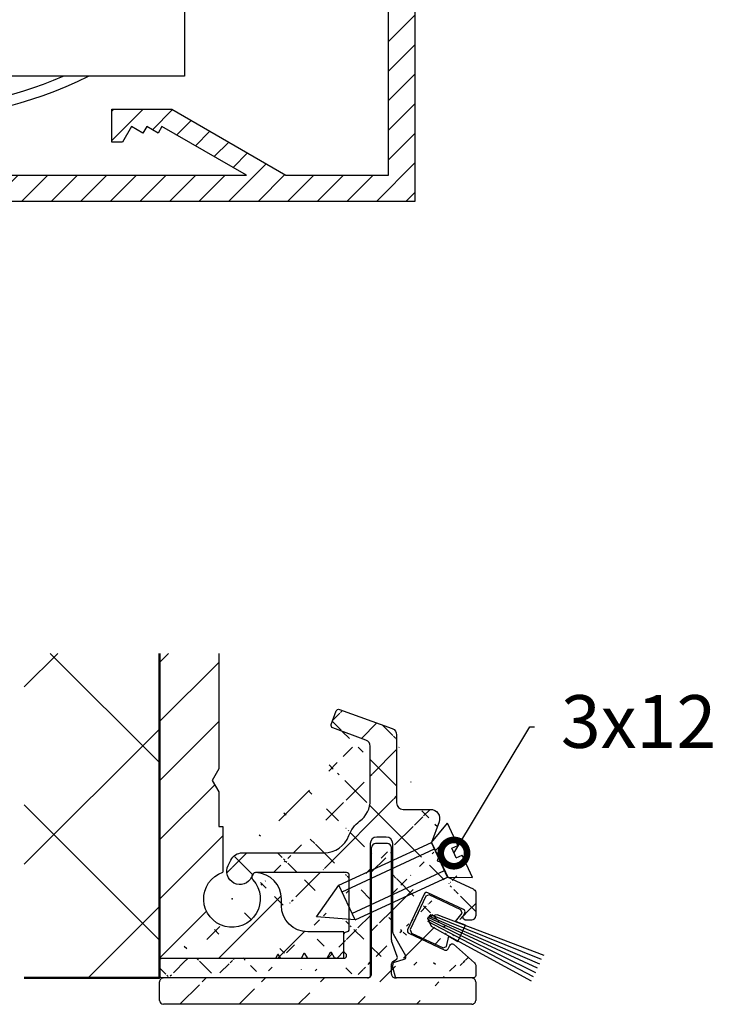
# Model space of a CAD drawing. Units: millimetres. Extents: x -3264 to 5173, y -3001 to 2581.
# Drawn here: x 5066 to 5119, y 2036 to 2111 of the extents above; entities that cross this region are included whole.
import ezdxf
from ezdxf import colors
from ezdxf.entities.mleader import LeaderData, LeaderLine
from ezdxf.math import Vec2, Vec3

# ---------------------------------------------------------------- set-up
doc = ezdxf.new("R2010")
doc.units = ezdxf.units.MM
doc.linetypes.add('AUSGEZOGEN', pattern=[0])
doc.layers.add('AM_0', color=7, linetype='Continuous', lineweight=50)
for name, color, linetype in [('dimension-Bemassung_01', 5, 'Continuous'), ('hatching-Schraffur', 5, 'Continuous'), ('helpline-Hilfslinie', 2, 'Continuous'), ('helpline-Hilslinie', 1, 'Continuous'), ('hiddenline-hinterliegendelinie', 6, 'Continuous'), ('insert point -Einfügepunkt', 1, 'Continuous'), ('outline-Körperkante', 7, 'Continuous'), ('RAHMEN025', 7, 'Continuous')]:
    doc.layers.add(name, color=color, linetype=linetype)

# ---------------------------------------------------------------- blocks, each defined once
blk = doc.blocks.new('Verschalung WinDrive2201')
at = {"layer": 'hatching-Schraffur'}
h = blk.add_hatch(dxfattribs=at)
h.set_pattern_fill('ANSI31', color=256, scale=0.5, style=0)
h.set_pattern_definition([(45, (-116.6368199492509, -261.4504763214867), (-1.122532015133643, 1.122532015133644), [])])
h.paths.add_polyline_path([(-2, -98), (-9.791412011995186, -98), (-18.45166604983956, -93.00000000000001), (-23, -93), (-23, -95.49999999999999), (-22.20222139978604, -95.50000000000001), (-21.50940107675849, -94.30000000000001), (-20.64337567297406, -94.80000000000003), (-20.35470053837925, -94.30000000000001), (-19.48867513459481, -94.8), (-19.2, -94.30000000000001), (-12.79141201199521, -98), (-44.24999999999999, -98, -1), (-45.75, -98), (-48.25, -98, -1), (-49.75, -98), (-52.25, -98, -1), (-53.75, -98), (-56.25, -98, -1), (-57.75, -98), (-60.25, -98, -1), (-61.75, -98), (-65, -98), (-65, -100), (0, -100), (0, -74.1), (-4, -73.25), (-4, -70.75), (-2.84e-14, -69.9), (-3.4e-15, -8.25), (-2, -8.25), (-2, -14.25), (-4.5, -14.25), (-4.5, -11.75), (-6, -11.75), (-6, -15.75), (-2, -15.75), (-2, -20.48038475772935), (-1.700000000000002, -21), (-2, -21.51961524227065), (-2, -68.28034232694077), (-6, -69.13034232694076), (-6, -74.86965767305924), (-2, -75.71965767305923)])
h.paths.add_polyline_path([(-2, -2.25), (-2, -8.25), (-3.4e-15, -8.25), (0, 0), (-82, 0), (-82, -1), (-69, -1), (-68, -2), (-63.75, -2, 1), (-62.25, -2), (-19.75, -2, 1), (-18.25, -2), (-6, -2), (-6, -4.75), (-4.5, -4.75), (-4.5, -2.25)])
blk.add_lwpolyline([(-2, -21.51961524227065), (-1.700000000000002, -21), (-2, -20.48038475772935), (-2, -15.75), (-6, -15.75), (-6, -11.75), (-4.5, -11.75), (-4.5, -14.25), (-2, -14.25), (-2, -2.25), (-4.5, -2.25), (-4.5, -4.75), (-6, -4.75), (-6, -2), (-18.25, -2, -0.9999999999999998), (-19.75, -2), (-62.25, -2, -0.9999999999999998), (-63.75, -2), (-68, -2), (-69, -1), (-82, -1), (-82, 0), (0, 0), (-2.84e-14, -69.9), (-4, -70.75), (-4, -73.25), (0, -74.1), (0, -100), (-65, -100), (-65, -98), (-61.75, -98, 0.9999999999999998), (-60.25, -98), (-57.75, -98, 0.9999999999999998), (-56.25, -98), (-53.75, -98, 0.9999999999999998), (-52.25, -98), (-49.75, -98, 0.9999999999999998), (-48.25, -98), (-45.75, -98, 0.9999999999999998), (-44.24999999999999, -98), (-12.79141201199519, -98), (-19.2, -94.30000000000001), (-19.48867513459481, -94.80000000000003), (-20.35470053837925, -94.30000000000001), (-20.64337567297406, -94.80000000000003), (-21.50940107675849, -94.30000000000001), (-22.20222139978604, -95.5), (-23, -95.5), (-23, -93), (-18.45166604983956, -93), (-9.791412011995192, -98), (-2, -98), (-2, -75.71965767305923), (-6, -74.86965767305924), (-6, -69.13034232694076), (-2, -68.28034232694077), (-2, -15.75)], format="xyb")
at = {"layer": 'outline-Körperkante'}
blk.add_line((-4.5, -11.75), (-4.5, -11.75), dxfattribs=at)
blk = doc.blocks.new('WinDrive2201_Drive')
at = {"layer": 'outline-Körperkante'}
for p, q in [((59.80000000000018, -67.49695999999994), (59.80000000000018, -87.49695999999994)), ((59.80000000000018, -87.49695999999994), (16.80000000000018, -87.49695999999994))]:
    blk.add_line(p, q, dxfattribs=at)
for radius, start, end in [(32.3, 243.8746499999904, 296.1253500000097), (31.5, 247.0190800000054, 292.9809199999945)]:
    blk.add_arc((38.30000000000018, -58.49695999999994), radius, start, end, dxfattribs=at)
blk = doc.blocks.new('SR_Motorenblock_+4mm')
at = {"layer": 'outline-Körperkante'}
for name, p in [('Verschalung WinDrive2201', (142, 100.001536818852, -25)), ('WinDrive2201_Drive', (64.69999999999985, 97.00153681885199, -25))]:
    blk.add_blockref(name, p, dxfattribs=at)
blk = doc.blocks.new('SR_WD2201_LR32_THERM_EB_OF_Sturz')
at = {"layer": 'helpline-Hilfslinie', "color": 2}
blk.add_blockref('SR_Motorenblock_+4mm', (123.4925717480364, 2244.999500645343), dxfattribs=at)
blk = doc.blocks.new('Verschraubungsdetails_2201_Strurzprofil')
at = {"layer": 'hatching-Schraffur'}
h = blk.add_hatch(dxfattribs=at)
h.set_pattern_fill('ANSI37', color=256, scale=20, style=0)
h.set_pattern_definition([(45, (12.81022413847149, 3.565555827538702), (-1.767766952966368, 1.767766952966368), []), (135, (12.81022413847149, 3.565555827538702), (-1.767766952966368, -1.767766952966368), [])])
edge = h.paths.add_edge_path()
edge.add_arc((30.71022409862958, 7.003346766514965), 0.1999999999999957, 179.9999999999998, 201.397732194687)
edge.add_arc((31.31266386643729, 5.175694351603425), 0.2000000000000057, 305.5881130706162, 378.1434933793186)
edge.add_line((12.81022409862972, 4.865560473563988), (12.81022409862972, 3.765560473564079))
edge.add_arc((36.51022409863818, 8.275349948917011), 0.2999999999999971, 270, 360)
edge.add_line((35.98527506996443, 7.975349948917056), (36.49774958429701, 7.975349948917056))
edge.add_line((34.6858170986297, 11.22940047356397), (36.6219713687674, 10.3265566371752))
edge.add_line((30.52401004718964, 6.930378780067059), (31.50271979093368, 5.23797392741973))
edge.add_line((19.92297909862982, 11.45500347356383), (19.80465109862975, 11.21834647356391))
edge.add_arc((26.81022409862972, 17.06556047356381), 2, 306.6255870000022, 360)
edge.add_line((26.47862809862973, 23.95349947356399), (30.48123409862969, 22.49666947356391))
edge.add_line((33.46022409862958, 13.85769247356384), (33.98337009862958, 12.73580347356383))
edge.add_arc((35.81022409862949, 8.587677473074024), 0.2000000000000907, 335.0000000000082, 424.9999999999616)
edge.add_line((34.72363109862973, 5.784230473074245), (34.84269809862976, 6.039572473074173))
edge.add_ellipse((30.78696785120924, 3.665560473563829), major_axis=(0.0707162328873925, -0.0707162328873925), ratio=1, start_angle=257.6477986095826, end_angle=314.3817330694941, ccw=False)
edge.add_ellipse((28.61022409862967, 3.765560473564079), major_axis=(0, -0.2), ratio=1, start_angle=360, end_angle=450, ccw=False)
edge.add_arc((20.10186509862974, 11.36556047356399), 0.1999999999999993, 89.99999999999974, 153.4349489999902)
edge.add_ellipse((29.43519109862969, 13.53433547356408), major_axis=(0, -2.4), ratio=1, start_angle=216.6255870000022, end_angle=249.6346179999931, ccw=False)
edge.add_ellipse((26.41022409862963, 23.76556047356408), major_axis=(0, -0.1999999999999967), ratio=1, start_angle=160.0000000000045, end_angle=250.00000000001108, ccw=False)
edge.add_line((34.0310940986296, 15.42614647356404), (33.46022409862958, 13.85769247356384))
edge.add_line((35.87241809862981, 8.247812473074106), (35.99148509862978, 8.503154473074034))
edge.add_arc((34.54236909862967, 5.868754473074119), 0.1999999999999973, 244.9999999999831, 334.9999999999935)
edge.add_line((28.81022409862972, 13.76556047356408), (28.81022409862972, 3.765560473564079))
edge.add_line((13.01022409862976, 5.06556047356392), (21.61173244065459, 5.06556047356365))
edge.add_line((21.61173244065453, 5.065560473563692), (21.81022409862966, 5.409358110055208))
edge.add_line((21.81022409862972, 5.409358110055251), (22.00871575660484, 5.065560473563735))
edge.add_line((22.0087157566049, 5.065560473563692), (23.56664070234483, 5.06556047356382))
edge.add_line((23.56664070234474, 5.065560473563806), (23.81022409862966, 5.487459291809486))
edge.add_line((23.81022409862972, 5.487459291809528), (24.05380749491472, 5.065560473563721))
edge.add_line((24.05380749491469, 5.065560473563692), (25.52154896403489, 5.065560473563792))
edge.add_line((25.52154896403495, 5.065560473563806), (25.81022409862978, 5.565560473563806))
edge.add_line((25.81022409862972, 5.565560473563806), (26.0988992332246, 5.065560473563706))
edge.add_line((26.09889923322449, 5.065560473563692), (26.8102240986296, 5.065560473564048))
edge.add_arc((26.81022409862972, 5.265560473564079), 0.1999999999999997, 270.0000000000021, 420.0000000000035)
edge.add_line((27.01022409862976, 11.5655604735638), (20.10186509862974, 11.5655604735638))
edge.add_arc((25.31022409862972, 15.06556047356381), 2, 269.9999999999999, 339.6346179999931)
edge.add_line((25.84606309862961, 22.8003024735639), (26.2222850986296, 23.83396447356373))
edge.add_ellipse((33.3733100986296, 15.66556047356417), major_axis=(0, -0.7000000000000027), ratio=1, start_angle=70.0000000000108, end_angle=180, ccw=False)
edge.add_ellipse((36.05367909862976, 8.163288473074232), major_axis=(0, -0.1999999999999942), ratio=1, start_angle=244.9999999999933, end_angle=340.0000000000044, ccw=False)
edge.add_line((31.73892209862966, 6.955347473074112), (34.45784509862968, 5.687492473074058))
edge.add_ellipse((36.61022409863149, 3.765560473564079), major_axis=(0, -0.2), ratio=1, start_angle=360, end_angle=450, ccw=False)
edge.add_arc((29.31022409862972, 13.76556047356408), 0.5, 90, 180)
edge.add_ellipse((13.01022409862976, 4.865560473563988), major_axis=(0, -0.2), ratio=1, start_angle=180, end_angle=270, ccw=False)
edge.add_arc((27.01022409862976, 11.36556047356399), 0.1999999999999993, 0, 90)
edge.add_line((19.11022409862967, 13.0655604735638), (25.31022409862966, 13.0655604735638))
edge.add_ellipse((26.03400209862976, 22.7318984735638), major_axis=(0, -0.1999999999999984), ratio=1, start_angle=250.0000000000113, end_angle=340.00000000000483, ccw=False)
edge.add_line((31.31022409862972, 16.36556047356399), (33.37331009862972, 16.36556047356399))
edge.add_arc((31.82344609862976, 7.136609473074173), 0.2000000000000907, 155.0000000000082, 244.9999999999616)
edge.add_line((36.81022409863154, 4.546375577799977), (36.81022409863154, 3.765560473564093))
edge.add_line((30.01022409862976, 14.26556047356408), (29.31022409862978, 14.26556047356408))
edge.add_line((27.21022409862958, 7.265560473564079), (27.21022409862958, 11.36556047356399))
edge.add_ellipse((19.11022409862967, 12.06556047356381), major_axis=(0, -1), ratio=1, start_angle=180, end_angle=243.43494899999018, ccw=False)
edge.add_line((28.48123409862974, 21.62834347356412), (25.96559809862977, 22.54396047356377))
edge.add_arc((31.31022409862972, 16.86556047356399), 0.4999999999999965, 180, 270)
edge.add_line((34.1626710986297, 12.35128947356398), (34.6858170986297, 11.22940047356397))
edge.add_line((32.91003909862975, 9.940056473073952), (31.64218409862975, 7.221132473074163))
edge.add_ellipse((36.49118937124668, 4.477650845901308), major_axis=(0, -0.3263529470559687), ratio=1, start_angle=102.15658243474661, end_angle=137.8434175652599, ccw=False)
edge.add_line((30.65219982500271, 4.766479220119919), (31.42905471980178, 5.013050048742627))
edge.add_arc((30.01022409862976, 13.76556047356408), 0.5, 0, 90)
edge.add_line((35.12396009862978, 6.128253473074352), (36.71022409863166, 4.719580658556751))
edge.add_ellipse((13.01022409862976, 3.765560473564079), major_axis=(0, -0.2), ratio=1, start_angle=270, end_angle=360, ccw=False)
edge.add_arc((27.01022409862976, 7.265560473564079), 0.2000000000000015, 270, 360)
edge.add_line((18.01579709862967, 12.11277447356397), (18.21579709862966, 12.51277447356406))
edge.add_arc((28.31022409862972, 21.15849747356415), 0.4999999999999983, 0, 70.00000000000487)
edge.add_line((30.81022409862972, 22.02682347356395), (30.81022409862972, 16.86556047356399))
edge.add_line((33.88076409862966, 12.4538954735639), (34.1626710986297, 12.35128947356398))
edge.add_line((36.81022409863836, 10.08107714492862), (36.81022409863836, 8.275349948916983))
edge.add_arc((33.09130109862981, 9.855532473074078), 0.1999999999999998, 64.99999999998342, 154.9999999999936)
edge.add_ellipse((33.05234024073339, 2.837739743852949), major_axis=(-2.502747482018095, 1.856495071763183), ratio=0.2413150506420588, start_angle=-2.217776131279095, end_angle=2.217776131278981, ccw=False)
edge.add_line((30.51022409862977, 7.003346766514965), (30.51022409862977, 13.76556047356409))
edge.add_ellipse((36.46934815012419, 10.01459015655737), major_axis=(0, -0.3472994844483522), ratio=1, start_angle=101.03682869656689, end_angle=156.0692328176701, ccw=False)
edge.add_ellipse((27.01022409862976, 6.865560473563988), major_axis=(0, -0.2000000000000014), ratio=1, start_angle=180, end_angle=270, ccw=False)
edge.add_ellipse((18.91022409862962, 11.66556047356417), major_axis=(0, -1), ratio=1, start_angle=243.43494899999018, end_angle=423.43494899999024, ccw=False)
edge.add_line((28.81022409862972, 17.06556047356381), (28.81022409862972, 21.15849747356415))
edge.add_ellipse((30.31022409862972, 22.02682347356395), major_axis=(0, -0.4999999999999963), ratio=1, start_angle=90, end_angle=160.0000000000046, ccw=False)
edge.add_line((33.98337009862958, 12.73580347356383), (33.8807640986296, 12.4538954735639))
edge.add_line((35.89474809862982, 8.768939473074084), (33.17582409862981, 10.03679447307414))
edge.add_ellipse((35.02396009862965, 5.955048473074299), major_axis=(0, -0.2000000000000016), ratio=1, start_angle=150.0000000000056, end_angle=244.9999999999933, ccw=False)
edge.add_line((30.70276097294023, 3.611608894905231), (30.5110796124922, 4.312094167068636))
edge.add_line((30.51107961249222, 4.312094167068636), (30.51022409862959, 4.450114017225757))
edge.add_line((30.51022409862977, 4.450114017225729), (30.51022409862977, 4.575081248160842))
edge.add_ellipse((27.01022409862976, 5.611970473563729), major_axis=(0, -0.1999999999999993), ratio=1, start_angle=270, end_angle=330.00000000000585, ccw=False)
edge.add_line((26.81022409862972, 5.611970473563729), (26.81022409862972, 6.865560473563988))
edge.add_line((28.61022409862967, 3.565560473564033), (13.11022376809769, 3.565558058519457))
edge.add_line((36.61022409863149, 3.565560473564033), (30.78588870802453, 3.565558440396429))
h = blk.add_hatch(dxfattribs=at)
h.set_pattern_fill('ANSI31', color=256, style=0)
h.set_pattern_definition([(45, (12.81022111325337, 1.566051441119526), (-2.245064030267287, 2.245064030267288), [])])
edge = h.paths.add_edge_path()
edge.add_arc((30.61027952411765, 6.44891314079237), 0.2000000000000052, 180.0004764845961, 200.0000000000004)
edge.add_arc((30.66220071889002, 5.13150578352841), 0.2032332228533979, 303.7981786099209, 386.8325206521526)
edge.add_line((30.76487197555385, 4.956194772376221), (30.51020758732763, 4.809164219280802))
edge.add_arc((30.61020758732771, 4.635959138523872), 0.1999999999999997, 120.0000000000017, 180.0010106585492)
edge.add_line((30.42234099996854, 6.380509112130454), (30.84355177186227, 5.2232420274957))
edge.add_line((36.61022116766954, 3.566087696025107), (30.71022457907988, 3.566087696025107))
edge.add_line((28.61022116766772, 3.566087696025107), (13.01022116766775, 3.566087696025377))
edge.add_arc((13.1102211132531, 1.866051441119708), 0.3000000000001819, 180.0000062805828, 270)
edge.add_arc((13.1102211132531, 3.265567717889808), 0.2999905381112158, 90, 180.0009499535351)
edge.add_arc((36.51022116766667, 1.8660598208792), 0.2999998877712626, 270, 360.000016582693)
edge.add_arc((36.51022116766758, 3.266067030576579), 0.2999999945905074, 359.9999994075851, 450)
edge.add_arc((30.71022457907993, 3.866091107417929), 0.3000034114121846, 179.9999992495348, 270)
edge.add_arc((28.61023062961563, 3.866059426695557), 0.2999905381111603, 270, 360.0011362089408)
edge.add_arc((30.11022116766749, 13.46609254500438), 0.3000000000001819, 0, 90)
edge.add_line((28.91022116772679, 3.866059426695557), (28.91023062961672, 13.4660925450044))
edge.add_arc((29.2102306296169, 13.46609254500438), 0.3000000000001819, 90, 180)
edge.add_line((30.10516743310264, 13.76609254500411), (29.21023062961687, 13.76609254500457))
edge.add_line((30.41027952412442, 6.448911477547341), (30.41022116766767, 13.46609254500434))
edge.add_line((30.41022116766767, 3.866067119378072), (30.41020758735875, 4.635955610660019))
edge.add_line((36.51022116766667, 1.566059820879019), (13.11022111325313, 1.566051441119526))
edge.add_line((12.81022111325383, 1.866051408235108), (12.81022111325292, 3.265562743805531))
edge.add_line((36.81022116766867, 3.266067027474747), (36.81022116766686, 1.866059907705931))
at = {"color": 7, "linetype": 'AUSGEZOGEN'}
blk.add_line((36.02897287092442, 7.577958359981067, 50), (35.28763257269448, 7.85744844964509, 50), dxfattribs=at)
at = {"layer": 'AM_0'}
for p, q in [((12.81274623493773, 28.20661602023651), (12.81274623493773, 3.565099158746562)), ((12.81274623493773, 3.565099158746562), (2.543359679938987, 3.565164929265421))]:
    blk.add_line(p, q, dxfattribs=at)
at = {"layer": 'hatching-Schraffur'}
for p, q in [((2.543359679938987, 25.66505043096899), (5.084925269206422, 28.2066160202365)), ((12.8127462349375, 19.91121883883468), (4.517349053535596, 28.20661602023648)), ((12.81274623493773, 27.51620077623651), (13.50316147893771, 28.20661602023648)), ((12.81274623493773, 23.02607271570199), (17.31274623493751, 27.52607271570187)), ((2.543359679939001, 12.19466624936483), (12.81274623493773, 22.46405280436355)), ((12.81274623493773, 18.53594465516747), (17.31274623493773, 23.03594465516736)), ((12.81274623493773, 14.04581659463284), (17.00298569808792, 18.23605605778303)), ((12.81274623493682, 6.440834657230681), (2.543359679939001, 16.71022121222861)), ((12.81274623493773, 9.55568853409821), (17.61274623493769, 14.35568853409816)), ((17.30287429547225, 5.065560473563692), (22.0477094365428, 9.81039561463436)), ((7.384211538098227, 3.565133925920036), (12.81274623493728, 8.993668622759088)), ((12.81274623493773, 5.065560473563692), (16.37863671808573, 8.631450956711573)), ((21.79300235600699, 5.065560473563692), (23.80914580344411, 7.081703921000809)), ((26.28313041654151, 5.065560473563692), (26.81274623493774, 5.595176291959916))]:
    blk.add_line(p, q, dxfattribs=at)
at = {"layer": 'helpline-Hilslinie', "elevation": 50}
for points in [[(41.04755938038029, 3.314147471043071), (34.76358477838604, 6.733627318823579), (33.44577453675943, 7.480538403267161), (33.17434673147814, 8.081560031929627), (33.23351327758515, 8.208442983589094), (33.86839311566856, 8.386846042405551), (41.97411803637392, 5.301157105603493)], [(41.81730219962441, 4.964864765709791), (33.40805698357845, 8.369795057322477), (33.27699628410524, 8.254369125861473), (41.66083580710365, 4.62932181069803)], [(41.51105618776178, 4.308118673943027), (33.20393065012281, 8.145001212231845), (33.16711631880726, 8.018728747260894), (41.36127653448439, 3.986915464412305)], [(41.2063351082797, 3.65464280723134), (33.16716528417574, 7.853199364967537)]]:
    blk.add_lwpolyline(points, dxfattribs=at)
at = {"layer": 'hiddenline-hinterliegendelinie'}
for p, q in [((33.46022409862958, 13.8576924735643), (34.66060084445504, 15.31141894992825)), ((35.44403384295011, 13.61894805302384), (34.66060084445504, 15.31141894992825)), ((26.43148947890491, 10.60414013843765), (33.46022409862958, 13.8576924735643)), ((34.6784309059412, 11.22596829071008), (33.46022409862958, 13.8576924735643)), ((34.99028829418212, 13.40891239659075), (35.44403384295011, 13.61894805302384)), ((26.66252870098102, 10.10502003479294), (33.69126332070591, 13.35857236991981)), ((35.32634534447489, 12.68291951856204), (34.99028829418212, 13.40891239659075)), ((35.32634534447489, 12.68291951856204), (35.78009089324287, 12.89295517499502)), ((36.56352389173795, 11.20048427809061), (35.78009089324287, 12.89295517499502)), ((27.41865706414019, 8.471536059228043), (34.44739168386487, 11.72508839435457)), ((27.6496962862163, 7.972415955583329), (34.6784309059412, 11.22596829071008)), ((34.6784309059412, 11.22596829071008), (36.56352389173795, 11.20048427809061)), ((24.72216919766511, 8.215095859617035), (26.43148947890491, 10.60414013843765)), ((27.6496962862163, 7.972415955583329), (26.43148947890491, 10.60414013843765)), ((27.6496962862163, 7.972415955583329), (24.72216919766511, 8.215095859617035))]:
    blk.add_line(p, q, dxfattribs=at)
at = {"layer": 'insert point -Einfügepunkt'}
for p in [(18.31310106074393, 9.5669565130369), (32.43356948593892, 8.504226850850301, 50), (12.81274623493773, 5.065560473563692), (12.81274623493773, 3.565560473563692)]:
    blk.add_point(p, dxfattribs=at)
at = {"layer": 'outline-Körperkante'}
for p, q in [((12.81274623493773, 5.065560473563692), (12.81274623493776, 28.20661602023651)), ((17.31274623493773, 28.20661602023651), (17.31274623493773, 19.43158587734811)), ((17.31274623493773, 19.43158587734811), (16.81274623493773, 18.56556047356369)), ((16.81274623493773, 18.56556047356369), (17.31274623493773, 17.69953506977927)), ((17.31274623493773, 17.69953506977927), (17.31274623493773, 15.06556047356369)), ((17.31274623493773, 15.06556047356369), (17.61274623493769, 15.06556047356369)), ((17.61274623493769, 15.06556047356369), (17.61274623493769, 11.59841560858925)), ((28.91022116772679, 3.866059426695557, 25), (28.91023062961672, 13.46609254500438, 25)), ((30.10516743310264, 13.76609254500411, 25), (29.2102306296169, 13.76609254500457, 25)), ((30.41027952412442, 6.448911477547341, 25), (30.41022116766767, 13.46609254500438, 25)), ((30.852810499711, 5.197803881798137, 25), (30.42234099996036, 6.380509112127271, 25)), ((21.76692282844051, 5.334358110055205), (21.63294825036128, 5.102307333899631)), ((21.99428199987501, 5.09056047356367), (21.85352536881892, 5.334358110055205)), ((23.76692282844051, 5.412459291809483), (23.5810744590744, 5.09056047356367)), ((24.03937373818504, 5.09056047356367), (23.85352536881892, 5.412459291809483)), ((25.76692282844052, 5.49056047356376), (25.53598272076461, 5.090560473563783)), ((26.08446547649483, 5.09056047356367), (25.85352536881892, 5.49056047356376)), ((12.81274623493773, 5.065560473563692), (26.81274623493774, 5.065560473563692)), ((13.01022409862976, 5.065560473563692, 25), (21.59792764443701, 5.065560473563692, 0.0401231844132042)), ((22.03758327006422, 5.065560473563692), (23.5377731888852, 5.065560473563692)), ((24.08267500837424, 5.065560473563692), (25.49268145057541, 5.065560473563806)), ((26.12776674668403, 5.065560473563692), (26.81022409862972, 5.065560473563692)), ((30.41022116766767, 3.866067119378072, 25), (30.41020758735881, 4.635955610659976, 25)), ((30.5102075873278, 4.809164219280802, 25), (30.76487197555385, 4.956194772376221, 25)), ((12.81022111325383, 1.866051408235108, 25), (12.81022111325292, 3.265562743805531, 25)), ((28.61022409862967, 3.565560473564033, 25), (13.11022376809769, 3.565558058519428, 25)), ((36.61022409863149, 3.565560473564033, 25), (30.78695971846351, 3.565560473563806, 25)), ((36.81022116766867, 3.266067027474747, 25), (36.81022116766686, 1.866059907705931, 25)), ((36.51022116766667, 1.566059820879019, 25), (13.1102211132531, 1.566051441119526, 25))]:
    blk.add_line(p, q, dxfattribs=at)
at = {"layer": 'outline-Körperkante', "color": 7, "linetype": 'AUSGEZOGEN'}
for p, q in [((33.02523532032542, 9.773057175369244, 50), (31.84190344869531, 7.235396091303215, 50)), ((33.29102094932383, 9.869795127684853, 50), (33.02523532032542, 9.773057175369244, 50)), ((35.69273570707237, 8.749856120186593, 50), (33.29102094932383, 9.869795127684853, 50)), ((35.28763257269448, 7.85744844964509, 50), (35.78947344187391, 8.484070592616973, 50)), ((35.78947344187391, 8.484070592616973, 50), (35.69273570707237, 8.749856120186593, 50)), ((35.45421154866763, 6.345379852932893, 50), (36.02897287092442, 7.577958359981067, 50)), ((31.84190344869531, 7.235396091303215, 50), (31.93864150243981, 6.969610679818543, 50)), ((31.93864150243981, 6.969610679818543, 50), (34.34035636894483, 5.84967162160629, 50)), ((34.60614167900094, 5.946409457836608, 50), (34.76358563937829, 6.733626917335897, 50)), ((34.76358477838604, 6.733627318823579, 50), (35.45421154866763, 6.345379852932893, 50)), ((34.34035636894483, 5.84967162160629, 50), (34.60614167900094, 5.946409457836608, 50))]:
    blk.add_line(p, q, dxfattribs=at)
at = {"layer": 'outline-Körperkante'}
for points in [[(22.06274623493774, 9.065560473563693), (22.06274623493774, 9.565560473563693, 0.4007660452446723), (20.15423894358828, 11.56420210180729, 0.4278989161277942), (19.81274623493773, 11.23798992400603, 0.1873062032821245), (19.89845408905894, 11.01746632498034, -3.345628838405801), (17.61274623493769, 11.59841560858925, -0.1675387891153777)], [(26.81274623493774, 5.065560473563692), (26.81274623493774, 7.065560473563692), (24.06274623493774, 7.065560473563692, -0.4142135623730959), (22.06274623493774, 9.065560473563693, -0.9999999999999984)]]:
    blk.add_lwpolyline(points, format="xyb", dxfattribs=at)
for centre, radius, start, end in [((29.2102306296169, 13.46609254500438, 25), 0.3000000000001819, 90, 180), ((30.11022116766749, 13.46609254500438, 25), 0.3000000000001819, 0, 90), ((30.61027952411765, 6.44891314079237, 25), 0.2, 180.0004764845959, 199.9999999999952), ((21.81022409862972, 5.309358110055228), 0.05, 30.00000000000046, 149.9999999999995), ((23.81022409862972, 5.387459291809506), 0.05, 30.00000000000046, 149.9999999999995), ((25.81022409862972, 5.465560473563783), 0.05, 30.00000000000046, 149.9999999999995), ((22.03758327006422, 5.115560473563647), 0.05, 210.0000000000005, 270), ((23.5377731888852, 5.115560473563647), 0.05, 270, 329.9999999999995), ((24.08267500837424, 5.115560473563647), 0.05, 210.0000000000005, 270), ((25.49268145057541, 5.11556047356376), 0.05, 270, 329.9999999999995), ((26.12776674668403, 5.115560473563647), 0.05, 210.0000000000005, 270), ((30.61020758732771, 4.635959138523872, 25), 0.2000000000000027, 120.0000000000007, 180.0010106585467), ((30.66487197555394, 5.129399853133037, 25), 0.2, 300.0000000000008, 19.99999999999528), ((28.61023062961563, 3.866059426695557, 25), 0.2999905381111603, 270, 0.0011362089408519), ((30.71022457907993, 3.866091107417929, 25), 0.3000034114121852, 179.9999992495348, 270), ((13.1102211132531, 3.265567717889808, 25), 0.2999905381112154, 90, 180.0009499535352), ((36.51022116766758, 3.266067030576579, 25), 0.2999999945905075, 359.9999994075851, 90), ((13.1102211132531, 1.866051441119708, 25), 0.3000000000001819, 180.0000062805828, 270), ((36.51022116766667, 1.8660598208792, 25), 0.2999998877712642, 270, 1.6582692744e-05)]:
    blk.add_arc(centre, radius, start, end, dxfattribs=at)
at = {"layer": 'outline-Körperkante', "extrusion": (0.8299653072682763, -0.4791806935693847, 0.2855581405623711)}
blk.add_arc((15.23520189425368, -4.571338470856177, 15.50966937466808), 0.05, 189.3619704313966, 269.9999999999995, dxfattribs=at)
at = {"layer": 'RAHMEN025'}
for p, q in [((26.47862809862973, 23.95349947356399, 25), (26.47862809862973, 23.95349947356399)), ((26.47862809862973, 23.95349947356399, 25), (30.48123409862974, 22.49666947356391, 25)), ((25.84606309862961, 22.8003024735639, 25), (26.22228509862971, 23.83396447356373, 25)), ((26.22228509862971, 23.83396447356373, 25), (26.22228509862971, 23.83396447356373)), ((25.84606309862961, 22.8003024735639, 25), (25.84606309862961, 22.8003024735639)), ((28.48123409862974, 21.62834347356412, 25), (25.96559809862966, 22.54396047356377, 25)), ((25.96559809862966, 22.54396047356377, 25), (25.96559809862966, 22.54396047356377)), ((30.48123409862974, 22.49666947356391, 25), (30.48123409862974, 22.49666947356391)), ((30.81022409862972, 22.02682347356395, 25), (30.81022409862972, 16.86556047356399, 25)), ((30.81022409862972, 22.02682347356395, 25), (30.81022409862972, 22.02682347356395)), ((28.48123409862974, 21.62834347356412, 25), (28.48123409862974, 21.62834347356412)), ((28.81022409862972, 17.06556047356381, 25), (28.81022409862972, 21.15849747356415, 25)), ((28.81022409862972, 21.15849747356415, 25), (28.81022409862972, 21.15849747356415)), ((28.81022409862972, 17.06556047356381, 25), (28.81022409862972, 17.06556047356381)), ((30.81022409862972, 16.86556047356399, 25), (30.81022409862972, 16.86556047356399)), ((31.31022409862972, 16.36556047356399, 25), (33.3733100986296, 16.36556047356399, 25)), ((31.31022409862972, 16.36556047356399, 25), (31.31022409862972, 16.36556047356399)), ((33.3733100986296, 16.36556047356399, 25), (33.3733100986296, 16.36556047356399)), ((28.00339109862962, 15.46045847356382, 25), (28.00339109862962, 15.46045847356382)), ((34.0310940986296, 15.42614647356404, 25), (33.46022409862958, 13.85769247356384, 25)), ((34.0310940986296, 15.42614647356404, 25), (34.0310940986296, 15.42614647356404)), ((27.18520909862964, 14.36954947356381, 25), (27.18520909862964, 14.36954947356381)), ((29.31022409862972, 14.26556047356408, 25), (29.31022409862972, 14.26556047356408)), ((30.01022409862976, 14.26556047356408, 25), (29.31022409862972, 14.26556047356408, 25)), ((30.01022409862976, 14.26556047356408, 25), (30.01022409862976, 14.26556047356408)), ((28.81022409862972, 13.76556047356408, 25), (28.81022409862972, 13.76556047356408)), ((28.81022409862972, 13.76556047356408, 25), (28.81022409862972, 3.765560473564079, 25)), ((30.51022409862977, 7.019150316587484, 25), (30.51022409862977, 13.76556047356408, 25)), ((30.51022409862977, 13.76556047356408, 25), (30.51022409862977, 13.76556047356408)), ((33.46022409862958, 13.85769247356384, 25), (33.46022409862958, 13.85769247356384)), ((33.46022409862958, 13.85769247356384, 25), (33.98337009862958, 12.73580347356383, 25)), ((19.11022409862967, 13.0655604735638, 25), (25.31022409862972, 13.0655604735638, 25)), ((19.11022409862967, 13.0655604735638, 25), (19.11022409862967, 13.0655604735638)), ((25.31022409862972, 13.0655604735638, 25), (25.31022409862972, 13.0655604735638)), ((33.98337009862958, 12.73580347356383, 25), (33.88076409862966, 12.4538954735639, 25)), ((33.98337009862958, 12.73580347356383, 25), (33.98337009862958, 12.73580347356383)), ((18.01579709862967, 12.11277447356397, 25), (18.21579709862972, 12.51277447356406, 25)), ((18.01579709862967, 12.11277447356397, 25), (18.01579709862967, 12.11277447356397)), ((18.21579709862972, 12.51277447356406, 25), (18.21579709862972, 12.51277447356406)), ((33.88076409862966, 12.4538954735639, 25), (34.1626710986297, 12.35128947356398, 25)), ((33.88076409862966, 12.4538954735639, 25), (33.88076409862966, 12.4538954735639)), ((34.1626710986297, 12.35128947356398, 25), (34.6858170986297, 11.22940047356397, 25)), ((34.1626710986297, 12.35128947356398, 25), (34.1626710986297, 12.35128947356398)), ((19.92297909862982, 11.45500347356383, 25), (19.80465109862958, 11.21834647356391, 25)), ((19.80465109862958, 11.21834647356391, 25), (19.80465109862958, 11.21834647356391)), ((19.92297909862982, 11.45500347356383, 25), (19.92297909862982, 11.45500347356383)), ((20.10186509862974, 11.5655604735638, 25), (20.10186509862974, 11.5655604735638)), ((27.01022409862976, 11.5655604735638, 25), (20.10186509862974, 11.5655604735638, 25)), ((27.01022409862976, 11.5655604735638, 25), (27.01022409862976, 11.5655604735638)), ((27.21022409862958, 7.265560473564079, 25), (27.21022409862958, 11.36556047356399, 25)), ((27.21022409862958, 11.36556047356399, 25), (27.21022409862958, 11.36556047356399)), ((34.6858170986297, 11.22940047356397, 25), (34.6858170986297, 11.22940047356397)), ((34.6858170986297, 11.22940047356397, 25), (36.62197136876735, 10.32655663717517, 25)), ((32.91003909862975, 9.940056473073952, 50), (31.6421840986297, 7.221132473074163, 50)), ((32.91003909862975, 9.940056473073952, 50), (32.91003909862975, 9.940056473073952, 25)), ((35.89474809862982, 8.768939473074084, 50), (33.17582409862981, 10.03679447307414, 50)), ((33.17582409862981, 10.03679447307414, 50), (33.17582409862981, 10.03679447307414, 25)), ((36.81022409863836, 10.08107714492862, 50), (36.81022409863836, 8.275349948917011, 35.94191959795784)), ((30.51022409862977, 8.26556047356408, 25), (30.51022409862977, 8.26556047356408)), ((35.87241809862981, 8.247812473074106, 50), (35.99148509862967, 8.503154473074034, 50)), ((35.87241809862981, 8.247812473074106, 50), (35.87241809862981, 8.247812473074106, 25)), ((35.89474809862982, 8.768939473074084, 50), (35.89474809862982, 8.768939473074084, 25)), ((35.99148509862967, 8.503154473074034, 50), (35.99148509862967, 8.503154473074034, 25)), ((35.98527509862966, 7.9753504730742, 50), (35.98527509862966, 7.9753504730742, 25)), ((35.98527506996443, 7.975349948917056, 25), (36.49774958429721, 7.975349948917056, 25)), ((26.81022409862972, 5.611970473563729), (26.81022409862972, 6.865560473563988)), ((26.81022409862972, 6.865560473563988, 25), (26.81022409862972, 6.865560473563988)), ((27.01022409862976, 7.065560473563806, 25), (27.01022409862976, 7.065560473563806)), ((27.21022409862958, 7.265560473564079, 25), (27.21022409862958, 7.265560473564079)), ((30.53701902633993, 6.919150301922087, 25), (31.48586893872717, 5.275694366268822, 25)), ((31.6421840986297, 7.221132473074163, 50), (31.6421840986297, 7.221132473074163, 25)), ((31.73892209862966, 6.955347473074112, 50), (31.73892209862966, 6.955347473074112, 25)), ((31.73892209862966, 6.955347473074112, 50), (34.45784509862979, 5.687492473074058, 50)), ((34.72363109862973, 5.784230473074245, 50), (34.84269809862981, 6.039572473074173, 50)), ((34.84269809862981, 6.039572473074173, 50), (34.84269809862981, 6.039572473074173, 25)), ((35.12396009862978, 6.128253473074352, 25), (36.71022409863163, 4.719580658556679, 25)), ((35.12396009862978, 6.128253473074352, 50), (35.12396009862978, 6.128253473074352, 25)), ((26.81022409862972, 5.611970473563729, 25), (26.81022409862972, 5.611970473563729)), ((26.91022409862963, 5.438765473564131, 25), (26.91022409862963, 5.438765473564131)), ((34.45784509862979, 5.687492473074058, 50), (34.45784509862979, 5.687492473074058, 25)), ((34.72363109862973, 5.784230473074245, 50), (34.72363109862973, 5.784230473074245, 25)), ((12.81022409862972, 4.865560473563988, 25), (12.81022409862972, 3.765560473564079, 25)), ((13.01022409862976, 5.065560473563806, 25), (13.01022409862976, 5.065560473563806)), ((26.81022409862972, 5.065560473563806, 25), (26.81022409862972, 5.065560473563806)), ((30.51022409862977, 4.325146786290616, 25), (30.51022409862977, 4.575081248160842, 25)), ((30.65219982500271, 4.766479220119919, 25), (31.37068814006416, 4.984296379644348, 25)), ((36.81022409863154, 4.546375577799977, 25), (36.81022409863154, 3.765560473564079, 25)), ((28.81022409862972, 3.765560473564079, 25), (28.81022409862972, 3.765560473564079)), ((30.51363151600067, 4.299264881780374, 25), (30.69036768062524, 3.639676535867039, 25)), ((28.61022116766772, 3.566087696025107), (13.01022116766781, 3.566087696025448)), ((13.01022409862976, 3.565560473563806, 25), (13.01022409862976, 3.565560473563806)), ((28.61022409862967, 3.565560473563806, 25), (28.61022409862967, 3.565560473563806)), ((30.71022409862958, 3.565560473563806, 25), (30.71022409862958, 3.565560473563806)), ((36.61022116766954, 3.566087696025107, 25), (30.71022457907993, 3.566087696025107, 25))]:
    blk.add_line(p, q, dxfattribs=at)
at = {"layer": 'RAHMEN025', "extrusion": (0, 0, -1)}
for centre, radius, start, end in [((-26.41022409862963, 23.76556047356408, -25), 0.1999999999999967, 19.99999999998921, 109.9999999999896), ((-26.03400209862976, 22.7318984735638, -25), 0.1999999999999984, 289.9999999999896, 19.99999999998921), ((-30.31022409862972, 22.02682347356395, -25), 0.4999999999999963, 109.9999999999896, 180), ((-33.3733100986296, 15.66556047356417, -25), 0.7000000000000027, 90, 199.9999999999892), ((-29.43519109862969, 13.53433547356408, -25), 2.4, 20.36538200000602, 53.3744129999949), ((-19.11022409862967, 12.06556047356381, -25), 1, 26.56505100001116, 90), ((-18.91022409862962, 11.66556047356417, -25), 1, 206.5650510000112, 26.56505100001116), ((-36.46934815012419, 10.01459015655737, -50), 0.3472994844483522, 113.9307671823234, 168.9631713034355), ((-36.05367909862976, 8.163288473074232, -50), 0.1999999999999942, 289.9999999999896, 25.00000000000512), ((-27.01022409862976, 6.865560473563988, -25), 0.2000000000000014, 0, 90), ((-35.02396009862965, 5.955048473074299, -50), 0.2000000000000016, 25.00000000000512, 120.0000000000007), ((-27.01022409862976, 5.611970473563729, -25), 0.1999999999999993, 300.0000000000008, 0), ((-13.01022409862976, 4.865560473563988, -25), 0.2, 0, 90), ((-36.49118937124668, 4.477650845901308, -25), 0.3263529470559687, 132.1565824347349, 167.8434175652515), ((-13.01022409862976, 3.765560473564079, -25), 0.2, 270, 0), ((-28.61022409862967, 3.765560473564079, -25), 0.2, 180, 270), ((-36.61022409863149, 3.765560473564079, -25), 0.2, 180, 270)]:
    blk.add_arc(centre, radius, start, end, dxfattribs=at)
at = {"layer": 'RAHMEN025'}
for centre, radius, start, end in [((28.31022409862972, 21.15849747356415, 25), 0.5, 0, 70.00000000001036), ((26.81022409862972, 17.06556047356381, 25), 1.999999999999999, 306.6255870000051, 0), ((31.31022409862972, 16.86556047356399, 25), 0.4999999999999963, 180, 270), ((25.31022409862972, 15.06556047356381, 25), 2.000000000000001, 270, 339.634617999994), ((29.31022409862972, 13.76556047356408, 25), 0.5, 90, 180), ((30.01022409862976, 13.76556047356408, 25), 0.5, 0, 90), ((20.10186509862974, 11.36556047356399, 25), 0.1999999999999993, 90, 153.4349489999888), ((27.01022409862976, 11.36556047356399, 25), 0.1999999999999993, 0, 90), ((33.09130109862981, 9.855532473074078, 50), 0.1999999999999998, 64.9999999999804, 154.9999999999948), ((35.81022409862972, 8.587677473074024, 50), 0.1999999999999986, 334.9999999999944, 64.9999999999804), ((36.51022409863818, 8.275349948917011, 25), 0.2999999999999971, 270, 0), ((27.01022409862976, 7.265560473564079, 25), 0.2000000000000014, 270, 0), ((30.71022409862958, 7.019150316587484, 25), 0.2, 180, 210.000004851267), ((31.82344609862976, 7.136609473074173, 50), 0.1999999999999982, 154.9999999999948, 244.9999999999804), ((26.81022409862972, 5.265560473564079), 0.1999999999999995, 270, 59.99999999999923), ((31.31266386643729, 5.175694351603425, 25), 0.2, 286.8652222940798, 30.000004851267), ((34.54236909862967, 5.868754473074119, 50), 0.1999999999999977, 244.9999999999804, 334.9999999999944), ((30.71022409862958, 4.575081248160842, 25), 0.2, 106.8652222940798, 180), ((30.61022409862967, 4.325146786290616, 25), 0.1000000000000014, 180, 195.0000000000008), ((30.78696785120924, 3.665560473563829, 25), 0.1000078556292405, 195.0000000000008, 269.9953406459009)]:
    blk.add_arc(centre, radius, start, end, dxfattribs=at)
blk = doc.blocks.new('_DotSmall')
at = {"color": 0, "linetype": 'ByBlock', "const_width": 0.5}
blk.add_lwpolyline([(-0.0625, 0, 1), (0.0625, 0, 1)], format="xyb", close=True, dxfattribs=at)

msp = doc.modelspace()

# ---------------------------------------------------------------- block references
msp.add_blockref('SR_WD2201_LR32_THERM_EB_OF_Sturz', (4830.639637129731, -147.8390967636455, 25))
at = {"layer": 'dimension-Bemassung_01'}
msp.add_blockref('Verschraubungsdetails_2201_Strurzprofil', (5063.934981215226, 2034.647272261376), dxfattribs=at)

# ---------------------------------------------------------------- leaders
ml = msp.add_multileader_mtext('Standard', dxfattribs=at)
ml.set_content('3x12', color=256)
ml.set_leader_properties()
ml.set_arrow_properties(name='DOTSMALL')
ml.build(insert=Vec2(0, 0))
ml.multileader.update_dxf_attribs({"text_right_attachment_type": 6, "dogleg_length": 0.36})
ctx = ml.context
ctx.base_point, ctx.plane_origin = Vec3(5105.206231636646, 2057.283288875871), Vec3(5099.093298034553, 2047.693188218953)
ctx.right_attachment = 6
notes = []
notes.append((ctx, [(0, (1, 1, 0), (5104.846231636646, 2057.283288875871), (1, 0), 0.36, [(0, [(5099.093298034553, 2047.693188218953)], 0, [])])]))
ctx.mtext.insert, ctx.mtext.flow_direction = Vec3(5107.206231636645, 2059.683288875871), 5
for ctx, leaders in notes:
    for number, flags, end, landing, length, lines in leaders:
        leader = LeaderData()
        leader.index, (leader.has_last_leader_line, leader.has_dogleg_vector, leader.attachment_direction) = number, flags
        leader.last_leader_point, leader.dogleg_vector, leader.dogleg_length = Vec3(end), Vec3(landing), length
        for number, points, colour, breaks in lines:
            line = LeaderLine()
            line.index, line.vertices, line.color, line.breaks = number, Vec3.list(points), colors.encode_raw_color(colour), breaks
            leader.lines.append(line)
        ctx.leaders.append(leader)

doc.saveas('drawing.dxf')
